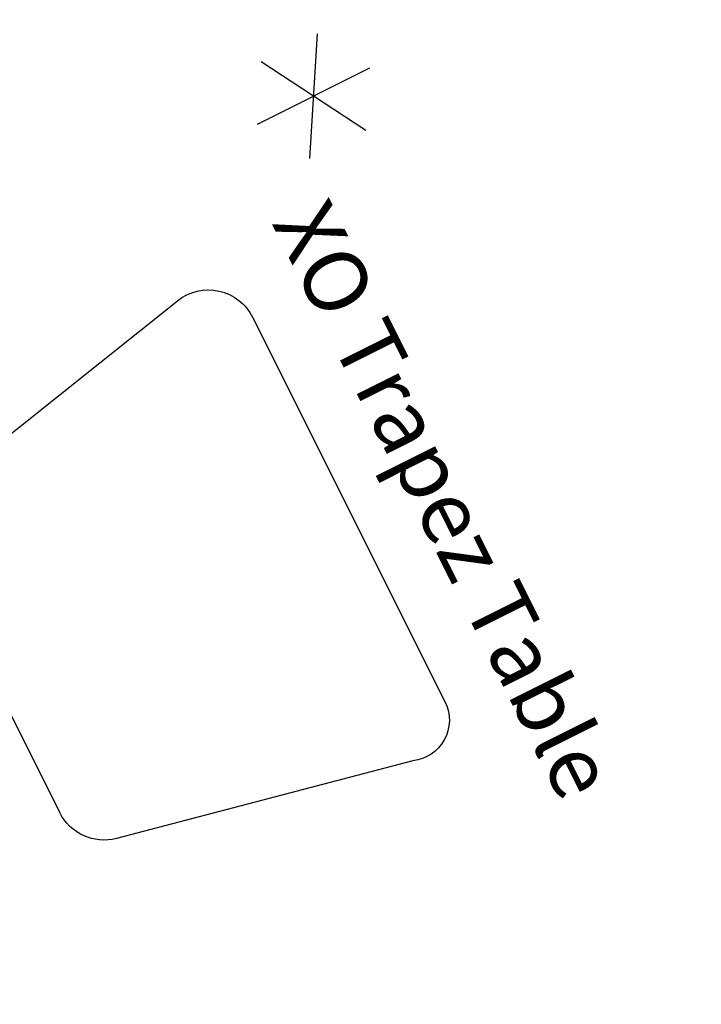
# Model space of a CAD drawing. Units: inches. Extents: x 0 to 306, y 12 to 222.
# Drawn here: x 36 to 58, y 115 to 147 of the extents above; entities that cross this region are included whole.
import ezdxf

# ---------------------------------------------------------------- set-up
doc = ezdxf.new("R2010")
doc.units = ezdxf.units.IN
doc.header["$MEASUREMENT"] = 0
for name, color, linetype in [('HAA_NO_GRAPHIC', 7, 'Continuous'), ('HAA_NO_GRAPHIC-FINISH', 7, 'Continuous'), ('HAA_NO_GRAPHIC-OTHER', 7, 'Continuous'), ('HAA_NO_GRAPHIC-PROD_NO', 7, 'Continuous'), ('HAA_NO_GRAPHIC-TYPE', 7, 'Continuous'), ('HAA_NO_GRAPHIC-VIEW', 7, 'Continuous')]:
    doc.layers.add(name, color=color, linetype=linetype)
doc.styles.get("Standard").update_dxf_attribs({"font": 'arial.ttf'})

# ---------------------------------------------------------------- blocks, each defined once
blk = doc.blocks.new('XO Trapez Table')
at = {"layer": 'HAA_NO_GRAPHIC'}
for p, q in [((-53.444, 63.214), (-53.444, 59.214)), ((-55.163, 62.214), (-51.725, 60.214)), ((-51.725, 62.214), (-55.163, 60.214))]:
    blk.add_line(p, q, dxfattribs=at)
blk.add_point((-53.444, 61.214), dxfattribs=at)
at = {"layer": 'HAA_NO_GRAPHIC-FINISH'}
blk.add_attdef('FINISH', (-50.444, 55.714), '', height=2, dxfattribs=at)
at = {"layer": 'HAA_NO_GRAPHIC-OTHER'}
blk.add_attdef('OTHER', (-50.444, 53.214), '', height=2, dxfattribs=at)
at = {"layer": 'HAA_NO_GRAPHIC-PROD_NO', "flags": 8}
blk.add_attdef('PROD_NO', (-50.444, 58.214), '', height=2, dxfattribs=at)
at = {"layer": 'HAA_NO_GRAPHIC-TYPE', "flags": 2}
blk.add_attdef('TYPE', (-50.444, 50.714), '', height=2, dxfattribs=at)
at = {"layer": 'HAA_NO_GRAPHIC-VIEW', "flags": 2}
blk.add_attdef('VIEW', (-50.444, 48.214), '', height=2, dxfattribs=at)
blk = doc.blocks.new('XO Trapez Table 2D')
at = {"elevation": 29.507}
blk.add_lwpolyline([(5.419, -4.872), (19.095, -4.872, -0.525461), (20.301, -6.623), (18.297, -16.15, -0.355686), (16.756, -17.397), (7.569, -17.397, -0.33448), (5.871, -16.118), (3.88, -6.774, -0.477118), (5.419, -4.872, 23.162258)], format="xyb", dxfattribs=at)
ref = blk.add_blockref('XO Trapez Table', (53.444, -61.214))
ref.add_attrib('PROD_NO', 'XO Trapez Table', (3, -3), dxfattribs={"layer": 'HAA_NO_GRAPHIC-PROD_NO', "height": 2})

msp = doc.modelspace()

# ---------------------------------------------------------------- block references
at = {"rotation": 296.5783021322957}
msp.add_blockref('XO Trapez Table 2D', (45.402, 144.303), dxfattribs=at)

doc.saveas('drawing.dxf')
